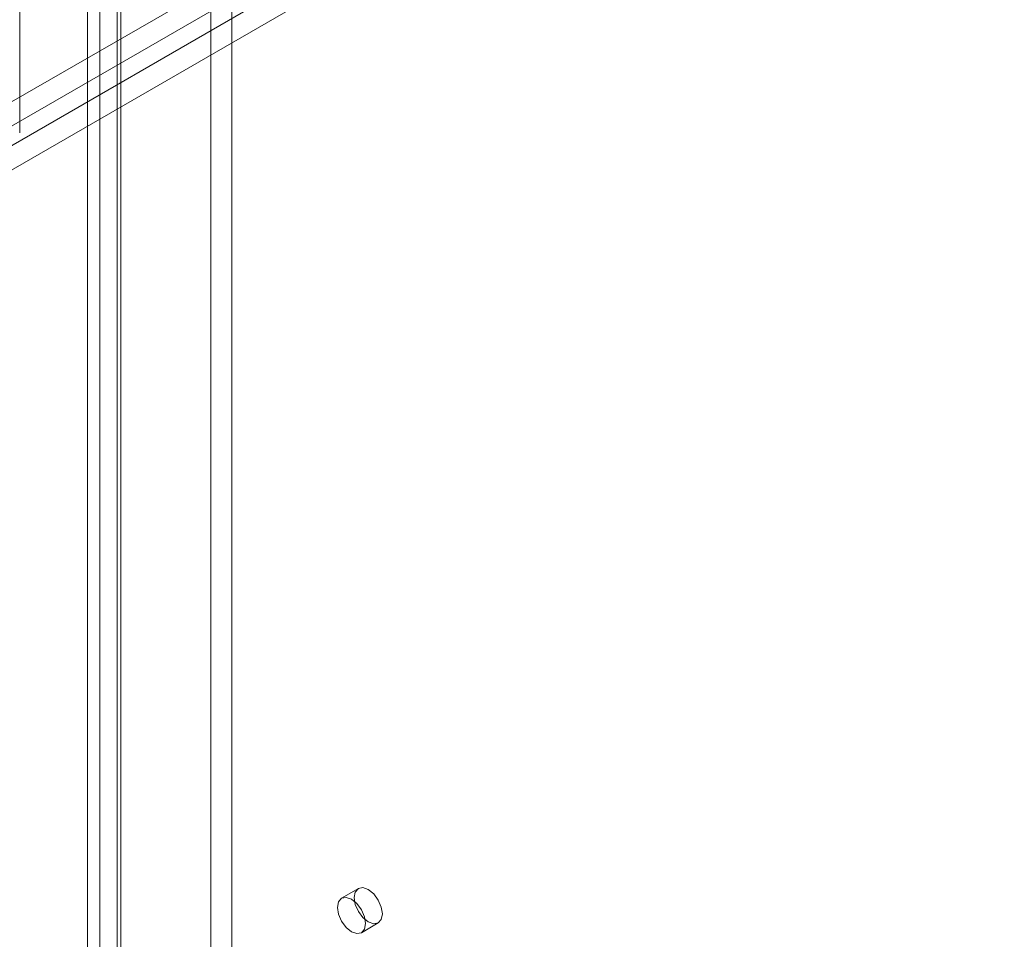
# Model space of a CAD drawing. Units: millimetres. Extents: x 49 to 2149, y 27 to 2327.
# Drawn here: x 1725 to 1765, y 1078 to 1115 of the extents above; entities that cross this region are included whole.
import ezdxf

# ---------------------------------------------------------------- set-up
doc = ezdxf.new("R2010")
doc.units = ezdxf.units.MM
doc.header["$LTSCALE"] = 2

msp = doc.modelspace()

# ---------------------------------------------------------------- linework, layer by layer
at = {"color": 7, "linetype": 'Continuous', "lineweight": 18}
for p, q in [((1732.786, 1270.529), (1732.786, 1043.949)), ((1733.634, 1270.039), (1733.634, 1043.459)), ((1728.317, 1041.369), (1728.317, 1267.949)), ((1729.165, 1040.88), (1729.165, 1267.459)), ((1727.825, 1267.09), (1727.825, 1040.857)), ((1729.025, 1267.09), (1729.025, 1040.857)), ((1729.165, 1266.721), (1729.165, 1040.833)), ((1728.317, 1266.231), (1728.317, 1040.344)), ((1637.821, 1061.387), (1802.921, 1156.698)), ((1637.821, 1060.407), (1802.921, 1155.718)), ((1802.961, 1154.957), (1638.46, 1059.992)), ((1803.81, 1154.467), (1639.308, 1059.503)), ((1725.1, 1110.329), (1725.1, 1125.941)), ((1738.721, 1079.936), (1738.042, 1079.544)), ((1738.842, 1078.159), (1739.521, 1078.551))]:
    msp.add_line(p, q, dxfattribs=at)
at = {"color": 7, "linetype": 'Continuous', "lineweight": 18, "flags": 128}
for points in [[(1739.687, 1078.917), (1739.644, 1079.192), (1739.521, 1079.474), (1739.338, 1079.722), (1739.121, 1079.897), (1738.905, 1079.972), (1738.721, 1079.936), (1738.599, 1079.795), (1738.555, 1079.57), (1738.599, 1079.295), (1738.721, 1079.012), (1738.905, 1078.765), (1739.121, 1078.59), (1739.338, 1078.515), (1739.521, 1078.551), (1739.644, 1078.692), (1739.687, 1078.917)], [(1739.008, 1078.525), (1738.965, 1078.8), (1738.842, 1079.083), (1738.659, 1079.33), (1738.442, 1079.505), (1738.226, 1079.58), (1738.042, 1079.544), (1737.92, 1079.403), (1737.877, 1079.178), (1737.92, 1078.903), (1738.042, 1078.621), (1738.226, 1078.373), (1738.442, 1078.198), (1738.659, 1078.123), (1738.842, 1078.159), (1738.965, 1078.3), (1739.008, 1078.525)]]:
    msp.add_lwpolyline(points, dxfattribs=at)

doc.saveas('drawing.dxf')
